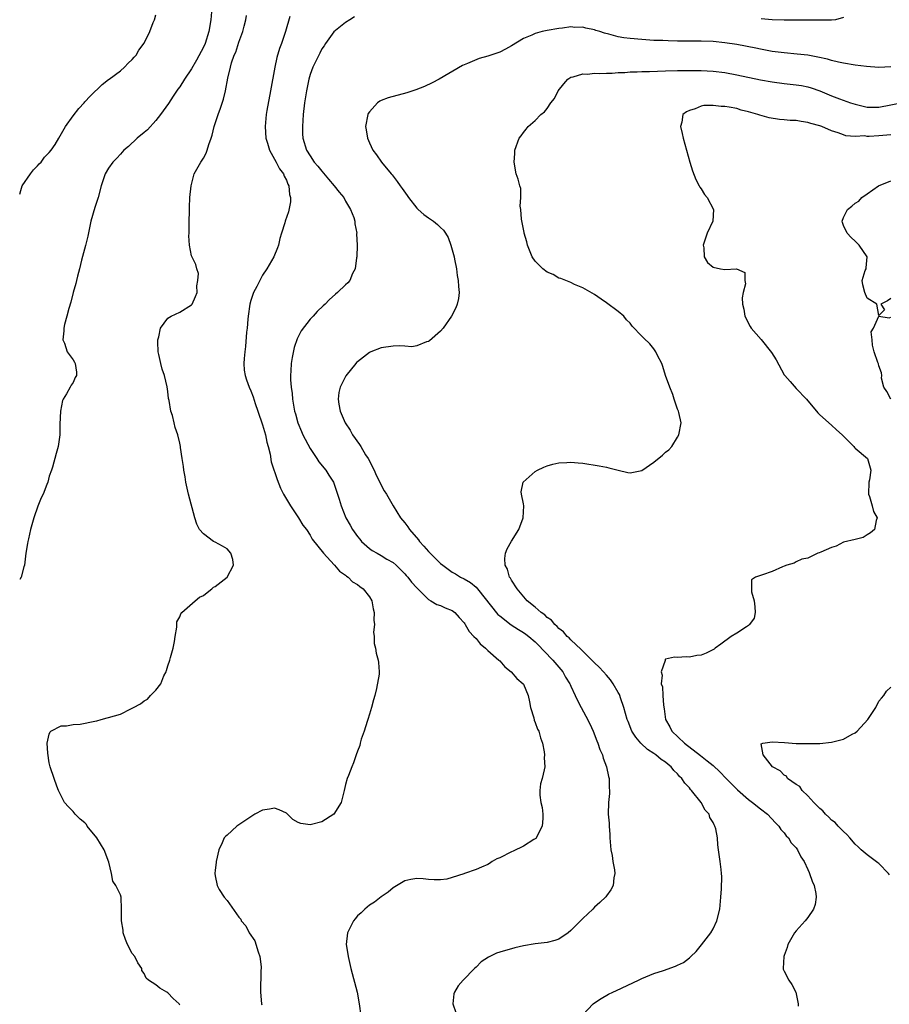
# Model space of a CAD drawing. Units: inches. Extents: x 2634000 to 2634595, y 1461000 to 1464000.
# Drawn here: x 2634000 to 2634147, y 1462681 to 1462847 of the extents above; entities that cross this region are included whole.
import ezdxf

# ---------------------------------------------------------------- set-up
doc = ezdxf.new("R2010")
doc.units = ezdxf.units.IN
doc.header["$MEASUREMENT"] = 0
doc.layers.add('LD26341461_2ft', color=185, linetype='Continuous')

msp = doc.modelspace()

# ---------------------------------------------------------------- linework, layer by layer
at = {"layer": 'LD26341461_2ft'}
for points, elevation in [([(2634032.44, 1462849), (2634032.24, 1462847), (2634031.93, 1462845), (2634031.29, 1462843), (2634031, 1462842.36), (2634029.81, 1462840.19), (2634029, 1462838.74), (2634027.8, 1462837), (2634027, 1462835.7), (2634026.7, 1462835.3), (2634025.88, 1462834.12), (2634025.11, 1462832.89), (2634023.75, 1462831), (2634023, 1462830.03), (2634021.55, 1462828.45), (2634021, 1462827.96), (2634019.84, 1462827), (2634018.36, 1462825.64), (2634017.6, 1462825), (2634017.32, 1462824.68), (2634017, 1462824.34), (2634016.37, 1462823.63), (2634015.72, 1462823), (2634015, 1462821.95), (2634014.44, 1462821), (2634013.77, 1462819), (2634013.23, 1462817), (2634012.67, 1462815.33), (2634012.02, 1462813), (2634011.49, 1462810.51), (2634011.1, 1462808.9), (2634010.44, 1462806.44), (2634010.09, 1462805), (2634009.73, 1462803.73), (2634009.57, 1462803), (2634009.48, 1462802.52), (2634009.03, 1462801), (2634008.63, 1462799.37), (2634008.29, 1462798.29), (2634007.97, 1462797), (2634007.58, 1462795.58), (2634007.45, 1462795), (2634007.46, 1462794.54), (2634007.3, 1462793), (2634007.56, 1462792.44), (2634008.02, 1462791), (2634009, 1462789.64), (2634009.25, 1462789.25), (2634009.39, 1462789), (2634009.57, 1462787.57), (2634009.57, 1462787), (2634009.37, 1462786.63), (2634009, 1462785.79), (2634008.66, 1462785.34), (2634008.53, 1462785), (2634007.89, 1462783.89), (2634007.31, 1462783), (2634007.24, 1462782.76), (2634006.86, 1462781), (2634006.79, 1462778.79), (2634006.77, 1462777), (2634006.56, 1462775.44), (2634006.47, 1462775), (2634006.17, 1462773.83), (2634005.53, 1462771.53), (2634005.36, 1462771), (2634005, 1462769.99), (2634004.73, 1462769), (2634004.59, 1462768.59), (2634003.94, 1462767), (2634003.62, 1462766.38), (2634003.05, 1462764.95), (2634002.38, 1462763), (2634001.82, 1462761), (2634001.46, 1462759.46), (2634001.37, 1462759), (2634001.33, 1462758.67), (2634001.06, 1462757), (2634000.81, 1462755), (2634000.7, 1462754.7), (2634000.23, 1462753), (2634000, 1462752.6)], 11430), ([(2634000, 1462817.57), (2634000.22, 1462818.22), (2634000.42, 1462819), (2634001.8, 1462821), (2634002.31, 1462821.69), (2634003, 1462822.33), (2634003.3, 1462822.7), (2634003.62, 1462823), (2634004.19, 1462823.81), (2634005, 1462824.59), (2634005.33, 1462825), (2634005.96, 1462825.96), (2634006.6, 1462827), (2634007.74, 1462829), (2634009, 1462830.8), (2634009.99, 1462832.01), (2634010.89, 1462833), (2634011, 1462833.14), (2634011.9, 1462834.1), (2634013.92, 1462836.08), (2634015, 1462836.9), (2634015.11, 1462837), (2634017, 1462838.4), (2634017.66, 1462839), (2634018.31, 1462839.69), (2634019, 1462840.28), (2634019.32, 1462840.68), (2634019.63, 1462841), (2634020.12, 1462841.88), (2634021, 1462843.03), (2634021.94, 1462845), (2634022.55, 1462846.55), (2634022.74, 1462847), (2634023, 1462847.8)], 11432), ([(2634027, 1462680.81), (2634026.91, 1462681), (2634025.91, 1462681.91), (2634025, 1462682.89), (2634024.82, 1462683), (2634023.65, 1462683.65), (2634023, 1462684.24), (2634021.74, 1462685), (2634021.33, 1462685.33), (2634021, 1462686.11), (2634020.63, 1462686.63), (2634020.59, 1462687), (2634019.92, 1462687.92), (2634019.43, 1462689), (2634019, 1462689.51), (2634018.18, 1462691), (2634017.85, 1462691.85), (2634017.46, 1462693), (2634017.45, 1462693.45), (2634017.16, 1462695), (2634017.2, 1462695.2), (2634017.2, 1462697), (2634017.14, 1462699), (2634017, 1462699.4), (2634016.2, 1462701), (2634015.72, 1462701.72), (2634015.49, 1462703), (2634015.07, 1462704.93), (2634014.26, 1462707), (2634013.02, 1462709.02), (2634011.41, 1462711), (2634011.25, 1462711.25), (2634011, 1462711.53), (2634010.19, 1462712.19), (2634009.34, 1462713), (2634009, 1462713.44), (2634008.24, 1462714.24), (2634007.56, 1462715), (2634007, 1462716.09), (2634006.56, 1462717), (2634006.25, 1462717.75), (2634005.83, 1462719), (2634005.17, 1462721), (2634005, 1462721.68), (2634004.73, 1462723.27), (2634004.63, 1462725), (2634005, 1462726.51), (2634005.13, 1462726.87), (2634005.28, 1462727), (2634007, 1462727.88), (2634007.89, 1462727.89), (2634009, 1462728.14), (2634010.21, 1462728.21), (2634012.69, 1462728.69), (2634013, 1462728.77), (2634013.76, 1462729), (2634014.74, 1462729.26), (2634015, 1462729.29), (2634017, 1462729.9), (2634018.78, 1462730.78), (2634019, 1462730.87), (2634019.2, 1462731), (2634020.38, 1462731.62), (2634021, 1462732.13), (2634021.59, 1462732.41), (2634022.1, 1462733), (2634023, 1462733.94), (2634023.83, 1462735), (2634024.34, 1462736.34), (2634024.7, 1462737), (2634024.79, 1462737.21), (2634025, 1462738.05), (2634025.33, 1462739), (2634025.44, 1462739.44), (2634025.88, 1462741), (2634026.12, 1462742.12), (2634026.23, 1462743), (2634026.54, 1462744.54), (2634026.52, 1462745), (2634026.53, 1462745.47), (2634027, 1462746.29), (2634027.21, 1462746.79), (2634027.35, 1462747), (2634029.61, 1462749), (2634030.37, 1462749.63), (2634031, 1462749.89), (2634031.61, 1462750.39), (2634032.43, 1462751), (2634032.73, 1462751.27), (2634033, 1462751.38), (2634035, 1462753), (2634036.07, 1462755), (2634035.96, 1462755.96), (2634035.64, 1462757), (2634035, 1462757.74), (2634034.2, 1462758.2), (2634033, 1462758.87), (2634032.71, 1462759), (2634031, 1462760.27), (2634030.36, 1462761), (2634029.92, 1462761.92), (2634029.55, 1462763), (2634028.51, 1462767), (2634028.03, 1462769), (2634027.91, 1462769.91), (2634027.69, 1462771), (2634027.67, 1462771.67), (2634027.43, 1462773), (2634027.15, 1462774.85), (2634027.14, 1462775), (2634027, 1462775.56), (2634026.69, 1462777), (2634026.24, 1462778.24), (2634026.07, 1462779), (2634025.77, 1462780.23), (2634025.48, 1462781), (2634025.2, 1462782.8), (2634025.12, 1462783.12), (2634025, 1462784.28), (2634024.89, 1462785.11), (2634024.43, 1462787), (2634024.05, 1462788.05), (2634023.79, 1462789), (2634023.49, 1462790.51), (2634023.38, 1462791), (2634023.32, 1462792.68), (2634023.33, 1462793), (2634023.49, 1462793.49), (2634023.75, 1462795), (2634025, 1462796.65), (2634025.54, 1462797), (2634027, 1462797.65), (2634029, 1462798.89), (2634029.11, 1462799), (2634029.67, 1462800.33), (2634029.93, 1462801), (2634029.9, 1462802.1), (2634030.07, 1462803), (2634030.17, 1462804.17), (2634029.89, 1462805), (2634029.7, 1462805.7), (2634029.05, 1462807.05), (2634029, 1462807.2), (2634028.65, 1462809), (2634028.54, 1462810.54), (2634028.59, 1462811), (2634028.58, 1462812.58), (2634028.62, 1462813), (2634028.64, 1462814.64), (2634028.68, 1462815.32), (2634028.73, 1462817), (2634028.91, 1462819), (2634029.47, 1462821), (2634030.58, 1462823), (2634031, 1462823.65), (2634031.48, 1462824.52), (2634031.65, 1462825), (2634031.94, 1462825.94), (2634032.32, 1462827), (2634032.47, 1462827.53), (2634032.84, 1462829), (2634033.48, 1462831), (2634033.9, 1462832.1), (2634034.42, 1462833.58), (2634034.75, 1462835), (2634035.13, 1462837.13), (2634035.56, 1462839), (2634035.74, 1462839.74), (2634036.19, 1462841), (2634036.46, 1462841.54), (2634037, 1462843.24), (2634037.66, 1462845), (2634037.9, 1462845.9), (2634038.17, 1462847), (2634038.3, 1462847.7)], 11428), ([(2634045.57, 1462847.57), (2634044.87, 1462845), (2634044.17, 1462843), (2634043.85, 1462842.15), (2634043.39, 1462840.61), (2634043.03, 1462839), (2634042.33, 1462835), (2634041.7, 1462831.7), (2634041.58, 1462831), (2634041.4, 1462829), (2634041.54, 1462827), (2634041.8, 1462826.19), (2634042.15, 1462825), (2634043.29, 1462823), (2634043.85, 1462821.85), (2634044.54, 1462821), (2634044.62, 1462820.62), (2634045, 1462819.94), (2634045.26, 1462819.26), (2634045.43, 1462819), (2634045.53, 1462817.53), (2634045.69, 1462817), (2634045.71, 1462816.29), (2634045.38, 1462814.62), (2634044.8, 1462813), (2634044.75, 1462812.75), (2634044.2, 1462811), (2634043.9, 1462810.1), (2634043.7, 1462809), (2634043.5, 1462808.5), (2634042.89, 1462807), (2634041.71, 1462805), (2634041, 1462803.92), (2634040.5, 1462803), (2634040.02, 1462801.98), (2634039.47, 1462801), (2634039, 1462799.64), (2634038.82, 1462799), (2634038.53, 1462797), (2634038.48, 1462796.48), (2634038.36, 1462795), (2634038.29, 1462794.29), (2634038.09, 1462791.91), (2634037.97, 1462791), (2634037.86, 1462789.86), (2634037.84, 1462789), (2634037.9, 1462787.9), (2634038.05, 1462787), (2634038.26, 1462786.26), (2634038.72, 1462785), (2634039, 1462784.4), (2634039.37, 1462783.37), (2634039.74, 1462782.26), (2634040.2, 1462781), (2634041, 1462778.7), (2634041.49, 1462777), (2634041.73, 1462775.73), (2634041.95, 1462775), (2634042.27, 1462773.73), (2634042.45, 1462772.45), (2634042.94, 1462770.94), (2634043, 1462770.8), (2634043.44, 1462769.44), (2634044.01, 1462768.01), (2634044.54, 1462767), (2634045.71, 1462765), (2634047.06, 1462763), (2634047.76, 1462761.76), (2634048.37, 1462761), (2634049, 1462760.07), (2634049.37, 1462759.37), (2634051.25, 1462757), (2634053.07, 1462755.07), (2634053.15, 1462755), (2634053.97, 1462753.97), (2634055, 1462753.3), (2634055.15, 1462753.15), (2634055.41, 1462753), (2634056.17, 1462752.17), (2634057, 1462751.72), (2634057.38, 1462751.38), (2634057.95, 1462751), (2634059, 1462749.67), (2634059.4, 1462749), (2634059.62, 1462747.62), (2634059.83, 1462747), (2634059.75, 1462745.75), (2634059.87, 1462745), (2634059.72, 1462743.72), (2634059.82, 1462743), (2634059.8, 1462741.8), (2634060.04, 1462741), (2634060.15, 1462740.15), (2634060.5, 1462739), (2634060.57, 1462738.57), (2634060.64, 1462737), (2634060.64, 1462736.64), (2634060.21, 1462734.21), (2634059.9, 1462733), (2634059.69, 1462732.31), (2634059.36, 1462731), (2634059, 1462729.88), (2634058.75, 1462729), (2634058.61, 1462728.61), (2634058.14, 1462727), (2634057.63, 1462725.63), (2634057.48, 1462725), (2634057.41, 1462724.59), (2634057, 1462723.63), (2634056.8, 1462723), (2634056.33, 1462721.67), (2634056.06, 1462721), (2634055.51, 1462719.51), (2634055.28, 1462719), (2634055, 1462718.02), (2634054.77, 1462717), (2634054.23, 1462715), (2634053.02, 1462713), (2634051, 1462711.73), (2634049.24, 1462711.24), (2634049, 1462711.19), (2634047.42, 1462711.42), (2634047, 1462711.6), (2634046.09, 1462712.09), (2634045.19, 1462713), (2634045, 1462713.16), (2634043.76, 1462713.76), (2634043, 1462714), (2634042.15, 1462713.85), (2634041, 1462713.69), (2634039.68, 1462713), (2634039, 1462712.58), (2634037, 1462711.23), (2634036.63, 1462711), (2634035, 1462709.46), (2634034.75, 1462709.25), (2634034.53, 1462709), (2634034.18, 1462708.18), (2634033.63, 1462707), (2634033.18, 1462705), (2634033.17, 1462704.83), (2634033, 1462703.56), (2634032.94, 1462703), (2634033, 1462702.61), (2634033.3, 1462701), (2634033.68, 1462700.32), (2634034.53, 1462699), (2634035, 1462698.42), (2634037, 1462695.61), (2634037.29, 1462695.29), (2634037.4, 1462695), (2634038.16, 1462694.16), (2634038.75, 1462693), (2634039.66, 1462691.66), (2634040.24, 1462689.76), (2634040.52, 1462689), (2634040.72, 1462687.28), (2634040.74, 1462687), (2634040.68, 1462686.68), (2634040.68, 1462685), (2634040.62, 1462684.62), (2634040.66, 1462683), (2634040.83, 1462681), (2634040.87, 1462680.87)], 11426), ([(2634056.52, 1462847.48), (2634055.72, 1462847), (2634055, 1462846.53), (2634053, 1462844.95), (2634051.6, 1462843), (2634051.38, 1462842.62), (2634051, 1462842.09), (2634050.66, 1462841.34), (2634050.46, 1462841), (2634049.48, 1462839), (2634049, 1462837.75), (2634048.79, 1462837), (2634048.37, 1462835), (2634048.04, 1462833), (2634047.81, 1462831), (2634047.7, 1462829), (2634047.74, 1462827.74), (2634047.79, 1462827), (2634048.39, 1462825), (2634049, 1462824.04), (2634049.71, 1462823), (2634050.31, 1462822.31), (2634051, 1462821.43), (2634052.11, 1462820.11), (2634053.08, 1462819), (2634053.91, 1462817.91), (2634054.67, 1462817), (2634055, 1462816.42), (2634055.85, 1462815), (2634056.38, 1462813.62), (2634056.55, 1462813), (2634056.55, 1462812.55), (2634056.87, 1462811), (2634056.86, 1462810.86), (2634056.94, 1462809), (2634056.88, 1462807), (2634056.84, 1462806.84), (2634056.62, 1462805), (2634056.18, 1462804.18), (2634055.7, 1462803), (2634055.38, 1462802.62), (2634055, 1462802.29), (2634053.63, 1462801), (2634053.27, 1462800.73), (2634052.22, 1462799.78), (2634051.54, 1462799), (2634051.23, 1462798.77), (2634050.2, 1462797.8), (2634049.53, 1462797), (2634049, 1462796.49), (2634047.49, 1462794.51), (2634046.81, 1462793.19), (2634046.3, 1462791.7), (2634045.96, 1462790.04), (2634045.81, 1462789), (2634045.78, 1462787.78), (2634045.71, 1462787), (2634045.71, 1462786.29), (2634045.82, 1462785), (2634045.98, 1462783.98), (2634046.06, 1462783), (2634046.4, 1462781), (2634046.52, 1462780.52), (2634046.92, 1462779), (2634047.53, 1462777.53), (2634047.78, 1462777), (2634049, 1462774.68), (2634050.12, 1462773), (2634050.46, 1462772.46), (2634051.65, 1462771), (2634052.19, 1462770.19), (2634052.94, 1462769), (2634053.64, 1462767), (2634053.89, 1462766.11), (2634054.24, 1462765), (2634055.04, 1462763), (2634055.75, 1462761.75), (2634056.16, 1462761), (2634057, 1462759.82), (2634057.37, 1462759.37), (2634057.7, 1462759), (2634059, 1462757.83), (2634059.5, 1462757.5), (2634060.33, 1462757), (2634061, 1462756.63), (2634061.98, 1462756.02), (2634063, 1462755.43), (2634063.51, 1462755), (2634064.28, 1462754.28), (2634065, 1462753.54), (2634065.24, 1462753.24), (2634065.48, 1462753), (2634066.13, 1462752.13), (2634067, 1462751.18), (2634069, 1462749.21), (2634069.39, 1462749), (2634070.39, 1462748.39), (2634071, 1462748.18), (2634071.79, 1462747.79), (2634073, 1462747.33), (2634073.44, 1462747), (2634074.15, 1462746.15), (2634075, 1462745.26), (2634075.09, 1462745.09), (2634075.17, 1462745), (2634075.83, 1462743.84), (2634076.66, 1462743), (2634077, 1462742.62), (2634077.71, 1462741.71), (2634078.61, 1462741), (2634079, 1462740.61), (2634080.84, 1462739), (2634081, 1462738.84), (2634081.84, 1462737.84), (2634082.93, 1462737), (2634083.87, 1462735.87), (2634084.95, 1462735), (2634085, 1462734.93), (2634085.8, 1462733), (2634086.02, 1462731.98), (2634086.19, 1462731), (2634086.73, 1462729.27), (2634086.84, 1462728.84), (2634087, 1462728.48), (2634087.37, 1462727.37), (2634087.58, 1462727), (2634087.87, 1462725.87), (2634088.21, 1462725), (2634088.5, 1462723.5), (2634088.54, 1462723), (2634088.5, 1462722.5), (2634088.63, 1462721), (2634088.51, 1462720.51), (2634088.18, 1462719), (2634087.9, 1462718.1), (2634087.78, 1462717), (2634087.79, 1462716.21), (2634087.94, 1462715), (2634088.15, 1462714.15), (2634088.28, 1462713), (2634088.25, 1462712.25), (2634088.14, 1462711), (2634087.07, 1462708.93), (2634086.76, 1462708.76), (2634085, 1462707.63), (2634083.25, 1462706.75), (2634083, 1462706.67), (2634081, 1462705.65), (2634080.54, 1462705.46), (2634079.75, 1462705), (2634079.3, 1462704.7), (2634079, 1462704.54), (2634077.91, 1462704.09), (2634077, 1462703.66), (2634075.07, 1462703), (2634074.95, 1462702.95), (2634073, 1462702.33), (2634072.06, 1462702.06), (2634071, 1462701.95), (2634069.95, 1462701.95), (2634069, 1462702), (2634068.11, 1462702.11), (2634067, 1462702.17), (2634066, 1462702), (2634065, 1462701.78), (2634063, 1462700.58), (2634062.17, 1462699.83), (2634061, 1462699.08), (2634059.85, 1462698.15), (2634059, 1462697.63), (2634058.22, 1462697), (2634057.61, 1462696.39), (2634057, 1462695.85), (2634056.63, 1462695.37), (2634056.31, 1462695), (2634055.31, 1462693), (2634055.1, 1462691), (2634055.37, 1462689.37), (2634055.42, 1462689), (2634055.9, 1462687), (2634056.92, 1462683), (2634057.29, 1462681), (2634057.59, 1462679)], 11424), ([(2634139, 1462847.37), (2634137.65, 1462847), (2634137, 1462846.94), (2634135, 1462846.91), (2634132.95, 1462846.95), (2634129, 1462846.95), (2634127, 1462846.99), (2634125.14, 1462847.14)], 11424), ([(2634147, 1462839.05), (2634144.95, 1462838.95), (2634142.89, 1462839.11), (2634141, 1462839.34), (2634139, 1462839.66), (2634138.17, 1462839.83), (2634137, 1462840.12), (2634136.33, 1462840.33), (2634134.69, 1462840.69), (2634133, 1462841), (2634131.2, 1462841.2), (2634129, 1462841.41), (2634127, 1462841.66), (2634125, 1462842.02), (2634124.19, 1462842.19), (2634121, 1462842.83), (2634119, 1462843.13), (2634117, 1462843.3), (2634115, 1462843.37), (2634111, 1462843.39), (2634109.42, 1462843.42), (2634108.53, 1462843.47), (2634107, 1462843.52), (2634105, 1462843.66), (2634103, 1462843.85), (2634101.96, 1462843.96), (2634101, 1462844.14), (2634099.44, 1462844.56), (2634098.71, 1462844.71), (2634097.88, 1462845), (2634097.21, 1462845.21), (2634097, 1462845.29), (2634095.55, 1462845.55), (2634095, 1462845.72), (2634093.7, 1462845.7), (2634093, 1462845.78), (2634091.58, 1462845.58), (2634091, 1462845.54), (2634089, 1462845.19), (2634088.15, 1462845), (2634087, 1462844.7), (2634086.42, 1462844.42), (2634085, 1462843.84), (2634083, 1462842.57), (2634081.99, 1462842.01), (2634081, 1462841.53), (2634079, 1462840.85), (2634077.53, 1462840.47), (2634075.59, 1462839.59), (2634075, 1462839.38), (2634074.73, 1462839.27), (2634070.79, 1462837), (2634069.62, 1462836.38), (2634068.29, 1462835.71), (2634066.85, 1462835.15), (2634066.35, 1462835), (2634065.35, 1462834.65), (2634062.2, 1462833.8), (2634061, 1462833.36), (2634060.75, 1462833.25), (2634060.39, 1462833), (2634059, 1462831.49), (2634058.81, 1462831.19), (2634058.72, 1462831), (2634058.36, 1462829), (2634058.44, 1462828.44), (2634058.67, 1462827), (2634059, 1462826.25), (2634059.59, 1462825), (2634060.19, 1462824.19), (2634061.05, 1462823), (2634062.66, 1462821), (2634062.83, 1462820.83), (2634063.72, 1462819.72), (2634064.18, 1462819), (2634064.55, 1462818.55), (2634065.37, 1462817.37), (2634065.59, 1462817), (2634067, 1462815.24), (2634067.24, 1462815), (2634068.17, 1462814.17), (2634069, 1462813.56), (2634069.83, 1462813), (2634070.48, 1462812.48), (2634071, 1462811.95), (2634071.51, 1462811.51), (2634071.88, 1462811), (2634072.28, 1462810.28), (2634072.78, 1462809), (2634073.29, 1462807), (2634073.37, 1462806.63), (2634073.69, 1462805), (2634073.84, 1462803.84), (2634074.01, 1462803), (2634074.03, 1462802.03), (2634074.14, 1462801), (2634074.03, 1462799.97), (2634073.82, 1462799), (2634073.6, 1462798.4), (2634072.89, 1462797), (2634071.46, 1462795), (2634071, 1462794.45), (2634069.17, 1462792.83), (2634069, 1462792.73), (2634068.65, 1462792.65), (2634067, 1462792.01), (2634066.15, 1462791.85), (2634065, 1462791.96), (2634064.02, 1462792.02), (2634063, 1462791.94), (2634061, 1462791.64), (2634059.23, 1462791), (2634059, 1462790.88), (2634057, 1462789.31), (2634056.84, 1462789.16), (2634056.7, 1462789), (2634055.04, 1462786.96), (2634054.09, 1462785), (2634053.87, 1462784.13), (2634053.73, 1462783), (2634053.84, 1462782.16), (2634054.08, 1462781), (2634054.95, 1462779), (2634055.76, 1462777.76), (2634056.17, 1462777), (2634057.35, 1462775.35), (2634057.55, 1462775), (2634058.38, 1462773.62), (2634058.78, 1462773), (2634059.8, 1462771), (2634060.17, 1462770.17), (2634060.77, 1462769), (2634060.84, 1462768.84), (2634061.53, 1462767.53), (2634061.87, 1462767), (2634063.03, 1462765), (2634064.28, 1462763), (2634065, 1462762.13), (2634065.48, 1462761.48), (2634065.77, 1462761), (2634067.29, 1462759.29), (2634067.49, 1462759), (2634068.22, 1462758.22), (2634069, 1462757.32), (2634071, 1462755.31), (2634071.39, 1462755), (2634073, 1462753.82), (2634073.53, 1462753.53), (2634074.38, 1462753), (2634075, 1462752.69), (2634076.06, 1462752.06), (2634077, 1462751.29), (2634077.27, 1462751), (2634080.7, 1462746.7), (2634081, 1462746.43), (2634082.95, 1462744.95), (2634084.15, 1462744.15), (2634085, 1462743.67), (2634085.38, 1462743.38), (2634085.91, 1462743), (2634087, 1462742.07), (2634089, 1462740.01), (2634089.48, 1462739.48), (2634089.96, 1462739), (2634091.63, 1462737), (2634092.12, 1462736.12), (2634092.83, 1462735), (2634092.87, 1462734.87), (2634093, 1462734.57), (2634093.72, 1462733), (2634094.48, 1462731.52), (2634094.73, 1462731), (2634095.56, 1462729.56), (2634096.23, 1462728.23), (2634096.77, 1462727), (2634097.38, 1462725.38), (2634097.56, 1462725), (2634097.9, 1462723.9), (2634098.32, 1462723), (2634098.44, 1462722.44), (2634099, 1462721), (2634099.35, 1462719.36), (2634099.47, 1462719), (2634099.47, 1462717.47), (2634099.51, 1462717), (2634099.5, 1462716.5), (2634099.34, 1462715), (2634099.32, 1462713), (2634099.47, 1462711.47), (2634099.48, 1462711), (2634099.6, 1462709.6), (2634099.61, 1462709), (2634099.76, 1462707), (2634099.99, 1462706.01), (2634100.1, 1462705), (2634100.39, 1462703.61), (2634100.43, 1462703), (2634100.26, 1462702.26), (2634100.13, 1462701), (2634099.74, 1462700.26), (2634099, 1462699.24), (2634098.91, 1462699.09), (2634097.91, 1462698.09), (2634097, 1462697.32), (2634096.69, 1462697), (2634095, 1462695.41), (2634094.65, 1462695), (2634093, 1462693.36), (2634092.57, 1462693), (2634091, 1462691.95), (2634090.31, 1462691.69), (2634089, 1462691.34), (2634087, 1462691.13), (2634085, 1462690.82), (2634083.56, 1462690.44), (2634083, 1462690.32), (2634081.97, 1462690.03), (2634081, 1462689.71), (2634080.45, 1462689.55), (2634079.13, 1462688.87), (2634077.89, 1462688.11), (2634077, 1462687.21), (2634076.75, 1462687), (2634074.83, 1462685), (2634073.97, 1462684.03), (2634073.37, 1462683), (2634073.27, 1462682.73), (2634073.09, 1462681), (2634073.58, 1462679.58)], 11422), ([(2634095, 1462679.14), (2634096.79, 1462681), (2634097, 1462681.16), (2634098.11, 1462681.89), (2634099.38, 1462682.62), (2634100.11, 1462683), (2634100.71, 1462683.29), (2634104.42, 1462685), (2634105, 1462685.28), (2634107, 1462686.11), (2634108.66, 1462686.66), (2634110.64, 1462687.36), (2634111, 1462687.54), (2634112.01, 1462687.99), (2634113, 1462688.79), (2634113.13, 1462688.87), (2634113.24, 1462689), (2634114.16, 1462689.85), (2634115.05, 1462690.95), (2634116.62, 1462693), (2634117, 1462693.64), (2634117.66, 1462695), (2634118.14, 1462697), (2634118.33, 1462699), (2634118.44, 1462700.44), (2634118.47, 1462702.47), (2634118.45, 1462703), (2634118.35, 1462703.65), (2634118.2, 1462705), (2634117.91, 1462707), (2634117.81, 1462707.81), (2634117.73, 1462709), (2634117.46, 1462710.54), (2634117.32, 1462711), (2634117.18, 1462711.18), (2634117, 1462711.61), (2634116.47, 1462712.47), (2634116.33, 1462713), (2634115.67, 1462713.67), (2634114.97, 1462715), (2634113.38, 1462717), (2634113.19, 1462717.19), (2634113, 1462717.43), (2634112.21, 1462718.21), (2634111.74, 1462719), (2634111.36, 1462719.36), (2634111, 1462719.79), (2634110.37, 1462720.37), (2634109.91, 1462721), (2634109.41, 1462721.41), (2634109, 1462721.76), (2634108.24, 1462722.24), (2634107.36, 1462723), (2634107, 1462723.26), (2634105.93, 1462723.93), (2634104.8, 1462725), (2634103.97, 1462725.97), (2634103.32, 1462727), (2634102.65, 1462728.65), (2634102.52, 1462729), (2634101.96, 1462731), (2634101.4, 1462732.6), (2634101.27, 1462733), (2634101.19, 1462733.19), (2634101, 1462733.55), (2634100.16, 1462735), (2634099.68, 1462735.68), (2634099, 1462736.43), (2634098.53, 1462737), (2634097.8, 1462737.8), (2634097, 1462738.53), (2634096.56, 1462739), (2634095, 1462740.51), (2634094.76, 1462740.76), (2634093, 1462742.43), (2634092.72, 1462742.72), (2634092.39, 1462743), (2634091.76, 1462743.76), (2634091, 1462744.33), (2634090.68, 1462744.68), (2634090.31, 1462745), (2634089.72, 1462745.72), (2634089, 1462746.2), (2634088.6, 1462746.6), (2634088.02, 1462747), (2634087, 1462747.91), (2634085.66, 1462749), (2634083.93, 1462751), (2634083, 1462752.46), (2634082.81, 1462752.81), (2634082.66, 1462753), (2634082.33, 1462754.33), (2634081.93, 1462755), (2634081.86, 1462756.14), (2634082, 1462757), (2634082.23, 1462757.77), (2634082.97, 1462759.03), (2634084.2, 1462761), (2634084.95, 1462763), (2634085.05, 1462765), (2634085, 1462765.33), (2634084.69, 1462767), (2634084.64, 1462767.36), (2634084.97, 1462769), (2634087, 1462770.8), (2634087.35, 1462771), (2634088.47, 1462771.53), (2634089, 1462771.73), (2634089.95, 1462772.05), (2634091, 1462772.27), (2634092.3, 1462772.3), (2634093, 1462772.39), (2634094.24, 1462772.24), (2634095, 1462772.21), (2634097.78, 1462771.78), (2634099, 1462771.51), (2634099.44, 1462771.44), (2634101, 1462771.01), (2634102.62, 1462770.62), (2634103, 1462770.55), (2634105, 1462770.97), (2634107, 1462772.38), (2634108.46, 1462773.54), (2634109, 1462774.05), (2634109.55, 1462774.45), (2634110.04, 1462775), (2634111, 1462776.59), (2634111.21, 1462777), (2634111.61, 1462779), (2634111.25, 1462780.75), (2634111.18, 1462781), (2634111, 1462781.34), (2634110.42, 1462783), (2634110.2, 1462783.8), (2634109.7, 1462785), (2634109, 1462786.99), (2634108.52, 1462788.52), (2634108.33, 1462789), (2634107.61, 1462790.39), (2634107.36, 1462791), (2634107, 1462791.5), (2634106.32, 1462792.32), (2634105.3, 1462793.3), (2634105, 1462793.62), (2634103.33, 1462795.33), (2634103, 1462795.81), (2634102.39, 1462796.39), (2634101.92, 1462797), (2634101, 1462797.79), (2634099, 1462799.26), (2634098.11, 1462799.89), (2634097, 1462800.63), (2634095, 1462801.79), (2634093.63, 1462802.37), (2634093, 1462802.66), (2634092.17, 1462803), (2634091.33, 1462803.34), (2634091, 1462803.42), (2634090.01, 1462804.01), (2634089, 1462804.44), (2634088.26, 1462805), (2634087, 1462806.26), (2634086.48, 1462807), (2634086.15, 1462807.85), (2634085.67, 1462809), (2634085.55, 1462809.55), (2634085.13, 1462811), (2634085.13, 1462811.13), (2634085, 1462811.7), (2634084.81, 1462812.81), (2634084.66, 1462813.34), (2634084.57, 1462815), (2634084.45, 1462815.55), (2634084.59, 1462817), (2634084.56, 1462818.56), (2634084.37, 1462819), (2634084.11, 1462820.11), (2634083.77, 1462821), (2634083.43, 1462823), (2634083.55, 1462824.45), (2634083.57, 1462825), (2634084.28, 1462827), (2634084.61, 1462827.39), (2634085, 1462827.99), (2634085.45, 1462828.55), (2634085.79, 1462829), (2634087, 1462830.02), (2634087.92, 1462831), (2634088.56, 1462831.44), (2634089, 1462832), (2634089.64, 1462833), (2634090.26, 1462833.74), (2634090.88, 1462835), (2634091.81, 1462836.19), (2634092.52, 1462837), (2634093, 1462837.31), (2634093.38, 1462837.38), (2634095, 1462837.9), (2634095.84, 1462837.84), (2634097, 1462837.97), (2634097.91, 1462837.91), (2634099, 1462837.98), (2634099.99, 1462837.99), (2634101, 1462838.08), (2634102.11, 1462838.11), (2634103, 1462838.19), (2634104.19, 1462838.19), (2634105, 1462838.24), (2634106.26, 1462838.26), (2634109, 1462838.37), (2634111, 1462838.43), (2634113, 1462838.45), (2634115, 1462838.43), (2634117, 1462838.31), (2634119, 1462838.08), (2634121, 1462837.72), (2634125, 1462836.88), (2634127, 1462836.53), (2634129, 1462836.26), (2634131, 1462836.04), (2634131.9, 1462835.9), (2634133, 1462835.69), (2634133.53, 1462835.53), (2634135, 1462835.02), (2634137, 1462834.18), (2634138.34, 1462833.66), (2634140.18, 1462833), (2634141, 1462832.73), (2634143, 1462832.27), (2634144.27, 1462832.27), (2634145, 1462832.24), (2634149, 1462833.03)], 11420), ([(2634147, 1462827.6), (2634145, 1462827.42), (2634143.32, 1462827.32), (2634143, 1462827.33), (2634142.61, 1462827.39), (2634141, 1462827.32), (2634139.43, 1462827.43), (2634139, 1462827.56), (2634138.09, 1462827.91), (2634137, 1462828.27), (2634135.36, 1462829), (2634135, 1462829.13), (2634133.52, 1462829.52), (2634133, 1462829.69), (2634131.84, 1462829.84), (2634131, 1462829.99), (2634130.03, 1462830.03), (2634129, 1462830.14), (2634128.19, 1462830.19), (2634126.46, 1462830.46), (2634124.88, 1462830.88), (2634124.56, 1462831), (2634123, 1462831.47), (2634121.77, 1462831.77), (2634121, 1462832), (2634119.72, 1462832.28), (2634119, 1462832.37), (2634118.35, 1462832.35), (2634117, 1462832.56), (2634115.46, 1462832.54), (2634115, 1462832.43), (2634113.99, 1462831.99), (2634113, 1462831.69), (2634112.53, 1462831.47), (2634111.92, 1462831), (2634111.73, 1462829.73), (2634111.52, 1462829), (2634111.8, 1462827.8), (2634111.93, 1462827), (2634113.09, 1462823), (2634113.54, 1462821.54), (2634114.08, 1462820.08), (2634114.67, 1462819), (2634114.77, 1462818.77), (2634115, 1462818.47), (2634115.55, 1462817.55), (2634116, 1462817), (2634117.07, 1462815), (2634116.94, 1462813), (2634115.98, 1462811), (2634115.49, 1462809.49), (2634115.35, 1462809), (2634115.45, 1462808.55), (2634115.5, 1462807), (2634116.07, 1462806.07), (2634117, 1462805.28), (2634118.23, 1462805), (2634119, 1462804.89), (2634120.96, 1462804.96), (2634122.34, 1462804.34), (2634122.37, 1462803), (2634122.47, 1462802.47), (2634122.08, 1462801), (2634121.92, 1462800.08), (2634121.97, 1462799), (2634122.17, 1462798.17), (2634122.37, 1462797), (2634123.28, 1462795.28), (2634123.43, 1462795), (2634125.09, 1462793.09), (2634126.88, 1462790.88), (2634127.64, 1462789.64), (2634129, 1462787.13), (2634129.1, 1462787), (2634129.99, 1462785.99), (2634131, 1462784.8), (2634132.74, 1462783), (2634134.68, 1462780.68), (2634135, 1462780.37), (2634137, 1462778.63), (2634137.81, 1462777.81), (2634138.78, 1462777), (2634139, 1462776.76), (2634140.78, 1462775), (2634140.87, 1462774.87), (2634141, 1462774.75), (2634143.04, 1462773), (2634143.62, 1462771), (2634143.39, 1462769.39), (2634143.31, 1462769), (2634143.24, 1462767), (2634143.41, 1462766.59), (2634143.87, 1462765), (2634144.06, 1462764.06), (2634144.72, 1462763), (2634144.53, 1462762.53), (2634144.25, 1462761), (2634143.55, 1462760.45), (2634143, 1462760.12), (2634142.33, 1462759.67), (2634141, 1462759.36), (2634139, 1462758.86), (2634137.77, 1462758.23), (2634137, 1462757.99), (2634135.2, 1462757.2), (2634134.93, 1462757.07), (2634134.67, 1462757), (2634133, 1462756.2), (2634132, 1462756), (2634131, 1462755.55), (2634130.68, 1462755.32), (2634129.44, 1462755), (2634129, 1462754.82), (2634128.73, 1462754.73), (2634127, 1462753.93), (2634125.36, 1462753.36), (2634125, 1462753.27), (2634124.16, 1462753), (2634123.49, 1462752.51), (2634123.48, 1462751), (2634123.51, 1462750.49), (2634123.91, 1462749), (2634124.04, 1462747.96), (2634124.12, 1462747), (2634123.91, 1462746.09), (2634123.17, 1462745), (2634123, 1462744.84), (2634122.62, 1462744.62), (2634121, 1462743.56), (2634120.08, 1462743), (2634118.33, 1462741.67), (2634117.34, 1462741), (2634117.16, 1462740.84), (2634115.84, 1462740.16), (2634115, 1462739.85), (2634114.24, 1462739.76), (2634113, 1462739.48), (2634112.45, 1462739.55), (2634111, 1462739.45), (2634110.49, 1462739.51), (2634109, 1462739.13), (2634108.92, 1462739.08), (2634108.9, 1462739), (2634108.92, 1462738.92), (2634108.22, 1462737), (2634108.43, 1462736.43), (2634108.25, 1462735), (2634108.46, 1462734.46), (2634108.51, 1462733), (2634108.63, 1462731.37), (2634108.77, 1462730.77), (2634108.99, 1462729), (2634109.73, 1462727.73), (2634110.05, 1462727), (2634112.17, 1462725), (2634114.9, 1462722.9), (2634116, 1462722), (2634117, 1462721.21), (2634118.15, 1462720.15), (2634119.23, 1462719), (2634121.12, 1462717.12), (2634123, 1462715.49), (2634123.66, 1462715), (2634125, 1462713.9), (2634126.16, 1462713), (2634127.53, 1462711.53), (2634128.08, 1462711), (2634128.44, 1462710.44), (2634129, 1462709.84), (2634129.36, 1462709.36), (2634129.72, 1462709), (2634130.19, 1462708.19), (2634131, 1462707.3), (2634131.23, 1462707), (2634131.81, 1462705.81), (2634132.35, 1462705), (2634133, 1462703.65), (2634133.19, 1462703.19), (2634133.3, 1462703), (2634133.71, 1462701.71), (2634134.07, 1462701), (2634134.35, 1462699.65), (2634134.4, 1462699), (2634134.21, 1462697.79), (2634133.93, 1462697), (2634133, 1462695.6), (2634132.55, 1462695), (2634131, 1462693.31), (2634130.77, 1462693), (2634129.63, 1462691), (2634129.51, 1462690.49), (2634129, 1462689.19), (2634128.94, 1462689), (2634128.82, 1462687), (2634128.85, 1462686.85), (2634129, 1462686.51), (2634129.76, 1462685), (2634130.3, 1462684.3), (2634130.96, 1462683), (2634131.38, 1462681), (2634131.35, 1462680.65)], 11418), ([(2634147, 1462799.96), (2634146.41, 1462799.59), (2634145.32, 1462799), (2634145.93, 1462798.07), (2634145, 1462797.13), (2634144.66, 1462799), (2634143, 1462800.04), (2634142.6, 1462801), (2634142.28, 1462802.28), (2634142.16, 1462803), (2634142.69, 1462804.69), (2634142.81, 1462805), (2634142.85, 1462805.15), (2634143, 1462807), (2634141.66, 1462809), (2634141, 1462809.63), (2634140.28, 1462810.28), (2634139.64, 1462811), (2634139, 1462812.27), (2634138.82, 1462812.82), (2634138.78, 1462813), (2634139, 1462813.67), (2634139.66, 1462815), (2634140.44, 1462815.56), (2634141, 1462816.04), (2634141.6, 1462816.4), (2634142.1, 1462817), (2634143, 1462817.61), (2634144.93, 1462819), (2634147, 1462819.82)], 11416), ([(2634146.98, 1462783), (2634146.31, 1462784.31), (2634145.79, 1462785), (2634145.44, 1462786.56), (2634145.46, 1462787), (2634145.42, 1462787.42), (2634145, 1462788.62), (2634144.94, 1462788.94), (2634144.82, 1462789.18), (2634144.21, 1462791), (2634143.89, 1462792.11), (2634143.84, 1462793), (2634143.67, 1462794.34), (2634144.05, 1462795), (2634145, 1462796.98), (2634146.72, 1462796.72), (2634147, 1462796.86)], 11416), ([(2634146.79, 1462702.79), (2634146.62, 1462703), (2634145, 1462704.66), (2634144.82, 1462704.82), (2634143, 1462706.12), (2634142, 1462707), (2634141.49, 1462707.49), (2634141, 1462707.94), (2634140.06, 1462709), (2634139.58, 1462709.58), (2634139, 1462710.09), (2634138.09, 1462711), (2634137.59, 1462711.59), (2634137, 1462712.02), (2634136.52, 1462712.52), (2634135.95, 1462713), (2634135.55, 1462713.55), (2634135, 1462713.96), (2634133.99, 1462715), (2634133, 1462716.1), (2634132.05, 1462717), (2634131.66, 1462717.66), (2634131, 1462718.03), (2634129.58, 1462719), (2634129.39, 1462719.39), (2634129, 1462719.57), (2634128.34, 1462720.34), (2634127.02, 1462721), (2634125.45, 1462723), (2634125.11, 1462724.89), (2634125.38, 1462725), (2634127, 1462725.23), (2634129.08, 1462725.08), (2634131, 1462724.91), (2634133, 1462724.9), (2634135, 1462724.95), (2634137, 1462725.14), (2634139, 1462725.66), (2634140.48, 1462726.48), (2634141, 1462726.75), (2634141.3, 1462727), (2634143.12, 1462729), (2634144.49, 1462731), (2634145, 1462732.04), (2634145.42, 1462732.58), (2634145.82, 1462733), (2634146.24, 1462733.76), (2634147, 1462734.4)], 11416)]:
    msp.add_lwpolyline(points, dxfattribs=dict(at, elevation=elevation))

doc.saveas('drawing.dxf')
